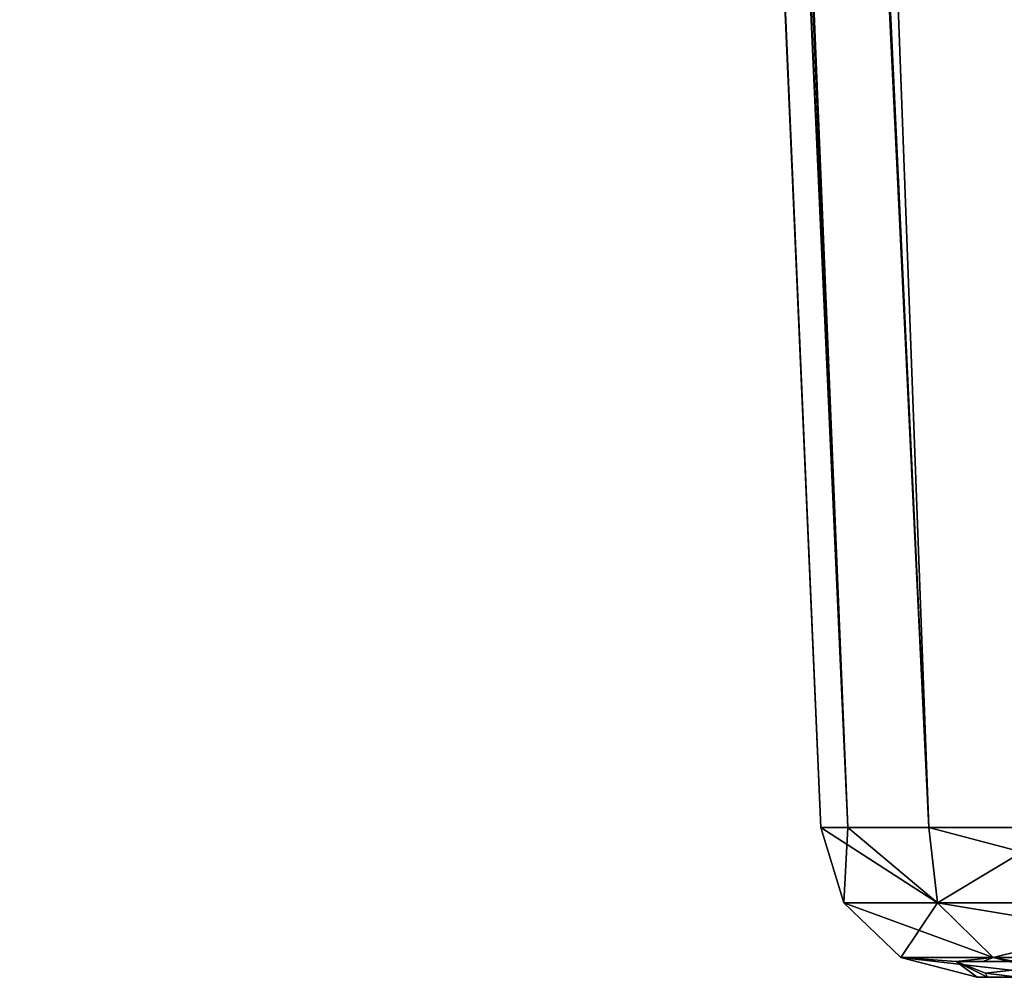
# Model space of a CAD drawing. Units: millimetres. Extents: x -126 to 44, y -22 to 94.
# Drawn here: x -16 to -13, y 24 to 27 of the extents above; entities that cross this region are included whole.
import ezdxf

# ---------------------------------------------------------------- set-up
doc = ezdxf.new("R2010")
doc.units = ezdxf.units.MM
doc.header["$LTSCALE"] = 76.140671
for name, color, linetype in [('1', 7, 'CONTINUOUS'), ('105', 7, 'CONTINUOUS'), ('106', 7, 'CONTINUOUS'), ('140', 7, 'CONTINUOUS'), ('142', 7, 'CONTINUOUS'), ('2', 7, 'CONTINUOUS'), ('4', 7, 'CONTINUOUS')]:
    doc.layers.add(name, color=color, linetype=linetype)

msp = doc.modelspace()

# ---------------------------------------------------------------- linework, layer by layer
at = {"layer": '1', "linetype": 'Continuous'}
for points in [[(-16.0316, 79.3673, -2.1578), (-16.3285, 86.4773, -2.2772), (-13.6843, 24.2782, -1.5418), (-16.0316, 79.3673, -2.1578)], [(-13.6843, 24.2782, -1.5418), (-16.3285, 86.4773, -2.2772), (-16.0245, 79.8711, -2.3654), (-13.6843, 24.2782, -1.5418)], [(-15.697, 72.7788, -2.459), (-13.6843, 24.2782, -1.5418), (-16.0245, 79.8711, -2.3654), (-15.697, 72.7788, -2.459)], [(-15.7533, 72.7144, -2.0463), (-16.0316, 79.3673, -2.1578), (-13.6843, 24.2782, -1.5418), (-15.7533, 72.7144, -2.0463)], [(-13.0641, 72.8668, -9.0495), (-11.6601, 24.2782, -7.3265), (-13.519, 72.7788, -8.3474), (-13.0641, 72.8668, -9.0495)], [(-13.4256, 24.2782, -3.0643), (-13.6843, 24.2782, -1.5418), (-15.697, 72.7788, -2.459), (-13.4256, 24.2782, -3.0643)], [(-15.2348, 72.7788, -4.5105), (-13.4256, 24.2782, -3.0643), (-15.697, 72.7788, -2.459), (-15.2348, 72.7788, -4.5105)], [(-12.9981, 24.2782, -4.5482), (-13.4256, 24.2782, -3.0643), (-15.2348, 72.7788, -4.5105), (-12.9981, 24.2782, -4.5482)], [(-14.9018, 72.7788, -5.5117), (-12.9981, 24.2782, -4.5482), (-15.2348, 72.7788, -4.5105), (-14.9018, 72.7788, -5.5117)], [(-14.5039, 72.7788, -6.4869), (-12.9981, 24.2782, -4.5482), (-14.9018, 72.7788, -5.5117), (-14.5039, 72.7788, -6.4869)], [(-12.4071, 24.2782, -5.975), (-12.9981, 24.2782, -4.5482), (-14.5039, 72.7788, -6.4869), (-12.4071, 24.2782, -5.975)], [(-13.519, 72.7788, -8.3474), (-12.4071, 24.2782, -5.975), (-14.5039, 72.7788, -6.4869), (-13.519, 72.7788, -8.3474)], [(-11.6601, 24.2782, -7.3265), (-12.4071, 24.2782, -5.975), (-13.519, 72.7788, -8.3474), (-11.6601, 24.2782, -7.3265)], [(-15.8856, 72.7144), (-15.8525, 72.7144, -1.0253), (-13.7709, 24.2782), (-15.8856, 72.7144)], [(-15.8525, 72.7144, -1.0253), (-15.7533, 72.7144, -2.0463), (-13.6843, 24.2782, -1.5418), (-15.8525, 72.7144, -1.0253)], [(-13.7709, 24.2782), (-15.8525, 72.7144, -1.0253), (-13.6843, 24.2782, -1.5418), (-13.7709, 24.2782)]]:
    msp.add_3dface(points, dxfattribs=at)
at = {"layer": '105', "linetype": 'Continuous'}
for points in [[(-13.7709, 24.2782), (-13.6843, 24.2782, -1.5418), (-13.697, 24.0377), (-13.7709, 24.2782)], [(-13.697, 24.0377), (-13.6843, 24.2782, -1.5418), (-13.3977, 24.0377, -2.8478), (-13.697, 24.0377)], [(-13.6843, 24.2782, -1.5418), (-13.4256, 24.2782, -3.0643), (-13.3977, 24.0377, -2.8478), (-13.6843, 24.2782, -1.5418)], [(-13.4256, 24.2782, -3.0643), (-12.9981, 24.2782, -4.5482), (-13.3977, 24.0377, -2.8478), (-13.4256, 24.2782, -3.0643)], [(-12.9981, 24.2782, -4.5482), (-12.5129, 24.0377, -5.5711), (-13.3977, 24.0377, -2.8478), (-12.9981, 24.2782, -4.5482)], [(-13.515, 23.8634), (-13.697, 24.0377), (-13.3977, 24.0377, -2.8478), (-13.515, 23.8634)], [(-13.2197, 23.8634, -2.8099), (-13.515, 23.8634), (-13.3977, 24.0377, -2.8478), (-13.2197, 23.8634, -2.8099)], [(-12.5129, 24.0377, -5.5711), (-13.2197, 23.8634, -2.8099), (-13.3977, 24.0377, -2.8478), (-12.5129, 24.0377, -5.5711)], [(-12.3466, 23.8634, -5.4971), (-13.2197, 23.8634, -2.8099), (-12.5129, 24.0377, -5.5711), (-12.3466, 23.8634, -5.4971)], [(-13.2714, 23.8), (-13.515, 23.8634), (-13.3382, 23.85, -2.0136), (-13.2714, 23.8)], [(-13.515, 23.8634), (-13.2197, 23.8634, -2.8099), (-13.3382, 23.85, -2.0136), (-13.515, 23.8634)], [(-13.3382, 23.85, -2.0136), (-13.2197, 23.8634, -2.8099), (-13.2533, 23.85, -2.5123), (-13.3382, 23.85, -2.0136)], [(-13.2533, 23.85, -2.5123), (-13.2197, 23.8634, -2.8099), (-13.1495, 23.85, -3.0088), (-13.2533, 23.85, -2.5123)], [(-13.2197, 23.8634, -2.8099), (-12.3466, 23.8634, -5.4971), (-13.1495, 23.85, -3.0088), (-13.2197, 23.8634, -2.8099)], [(-13.2385, 23.8, -0.9333), (-13.2714, 23.8), (-13.3382, 23.85, -2.0136), (-13.2385, 23.8, -0.9333)], [(-13.2441, 23.813, -1.934), (-13.2385, 23.8, -0.9333), (-13.3382, 23.85, -2.0136), (-13.2441, 23.813, -1.934)], [(-13.1408, 23.8, -1.8572), (-13.2385, 23.8, -0.9333), (-13.2441, 23.813, -1.934), (-13.1408, 23.8, -1.8572)]]:
    msp.add_3dface(points, dxfattribs=at)
at = {"layer": '106', "linetype": 'Continuous'}
for points in [[(-13.6843, 24.2782, 1.5418), (-13.7709, 24.2782), (-13.3977, 24.0377, 2.8478), (-13.6843, 24.2782, 1.5418)], [(-13.7709, 24.2782), (-13.697, 24.0377), (-13.3977, 24.0377, 2.8478), (-13.7709, 24.2782)], [(-13.4256, 24.2782, 3.0643), (-13.6843, 24.2782, 1.5418), (-13.3977, 24.0377, 2.8478), (-13.4256, 24.2782, 3.0643)], [(-12.9981, 24.2782, 4.5482), (-13.4256, 24.2782, 3.0643), (-12.5129, 24.0377, 5.5711), (-12.9981, 24.2782, 4.5482)], [(-13.4256, 24.2782, 3.0643), (-13.3977, 24.0377, 2.8478), (-12.5129, 24.0377, 5.5711), (-13.4256, 24.2782, 3.0643)], [(-13.515, 23.8634), (-13.2197, 23.8634, 2.8099), (-13.697, 24.0377), (-13.515, 23.8634)], [(-13.697, 24.0377), (-13.2197, 23.8634, 2.8099), (-13.3977, 24.0377, 2.8478), (-13.697, 24.0377)], [(-13.2197, 23.8634, 2.8099), (-12.3466, 23.8634, 5.4971), (-13.3977, 24.0377, 2.8478), (-13.2197, 23.8634, 2.8099)], [(-13.3977, 24.0377, 2.8478), (-12.3466, 23.8634, 5.4971), (-12.5129, 24.0377, 5.5711), (-13.3977, 24.0377, 2.8478)], [(-13.2714, 23.8), (-12.9687, 23.8, 2.8174), (-13.515, 23.8634), (-13.2714, 23.8)], [(-13.515, 23.8634), (-12.9687, 23.8, 2.8174), (-13.2197, 23.8634, 2.8099), (-13.515, 23.8634)], [(-13.2197, 23.8634, 2.8099), (-12.9687, 23.8, 2.8174), (-12.3466, 23.8634, 5.4971), (-13.2197, 23.8634, 2.8099)]]:
    msp.add_3dface(points, dxfattribs=at)
at = {"layer": '140', "linetype": 'Continuous'}
for points in [[(-13.3382, 23.85, -2.0136), (-13.2533, 23.85, -2.5123), (-13.1495, 23.85, -3.0088), (-13.3382, 23.85, -2.0136)], [(-13.3382, 23.85, -2.0136), (-13.1495, 23.85, -3.0088), (-12.9202, 23.85, -1.7243), (-13.3382, 23.85, -2.0136)]]:
    msp.add_3dface(points, dxfattribs=at)
at = {"layer": '142', "linetype": 'Continuous'}
for points in [[(-13.2441, 23.813, -1.934), (-13.3382, 23.85, -2.0136), (-12.9202, 23.85, -1.7243), (-13.2441, 23.813, -1.934)], [(-13.1408, 23.8, -1.8572), (-13.2441, 23.813, -1.934), (-12.9202, 23.85, -1.7243), (-13.1408, 23.8, -1.8572)]]:
    msp.add_3dface(points, dxfattribs=at)
at = {"layer": '2', "linetype": 'Continuous'}
for points in [[(-13.2714, 23.8), (-13.2385, 23.8, -0.9333), (-12.1933, 23.8, 1.4654), (-13.2714, 23.8)], [(-12.9687, 23.8, 2.8174), (-13.2714, 23.8), (-12.1933, 23.8, 1.4654), (-12.9687, 23.8, 2.8174)], [(-13.2385, 23.8, -0.9333), (-13.1408, 23.8, -1.8572), (-12.2261, 23.8, -1.1608), (-13.2385, 23.8, -0.9333)], [(-12.1933, 23.8, 1.4654), (-13.2385, 23.8, -0.9333), (-12.2261, 23.8, -1.1608), (-12.1933, 23.8, 1.4654)]]:
    msp.add_3dface(points, dxfattribs=at)
at = {"layer": '4', "linetype": 'Continuous'}
for points in [[(-13.4256, 24.2782, 3.0643), (-15.697, 72.7788, 2.459), (-16.0529, 79.8788, 2.1664), (-13.4256, 24.2782, 3.0643)], [(-15.7533, 72.7144, 2.0463), (-13.4256, 24.2782, 3.0643), (-16.0529, 79.8788, 2.1664), (-15.7533, 72.7144, 2.0463)], [(-13.0692, 72.8691, 9.0423), (-13.519, 72.7788, 8.3474), (-11.6601, 24.2782, 7.3265), (-13.0692, 72.8691, 9.0423)], [(-15.2342, 72.7788, 4.5125), (-15.697, 72.7788, 2.459), (-13.4256, 24.2782, 3.0643), (-15.2342, 72.7788, 4.5125)], [(-14.9018, 72.7788, 5.5117), (-15.2342, 72.7788, 4.5125), (-12.9981, 24.2782, 4.5482), (-14.9018, 72.7788, 5.5117)], [(-12.9981, 24.2782, 4.5482), (-15.2342, 72.7788, 4.5125), (-13.4256, 24.2782, 3.0643), (-12.9981, 24.2782, 4.5482)], [(-14.5031, 72.7788, 6.4888), (-14.9018, 72.7788, 5.5117), (-12.4071, 24.2782, 5.975), (-14.5031, 72.7788, 6.4888)], [(-12.4071, 24.2782, 5.975), (-14.9018, 72.7788, 5.5117), (-12.9981, 24.2782, 4.5482), (-12.4071, 24.2782, 5.975)], [(-13.519, 72.7788, 8.3474), (-14.5031, 72.7788, 6.4888), (-12.4071, 24.2782, 5.975), (-13.519, 72.7788, 8.3474)], [(-11.6601, 24.2782, 7.3265), (-13.519, 72.7788, 8.3474), (-12.4071, 24.2782, 5.975), (-11.6601, 24.2782, 7.3265)], [(-15.8856, 72.7144), (-13.7709, 24.2782), (-13.6843, 24.2782, 1.5418), (-15.8856, 72.7144)], [(-15.8856, 72.7144), (-13.6843, 24.2782, 1.5418), (-15.8525, 72.7144, 1.0253), (-15.8856, 72.7144)], [(-15.8525, 72.7144, 1.0253), (-13.6843, 24.2782, 1.5418), (-15.7533, 72.7144, 2.0463), (-15.8525, 72.7144, 1.0253)], [(-13.6843, 24.2782, 1.5418), (-13.4256, 24.2782, 3.0643), (-15.7533, 72.7144, 2.0463), (-13.6843, 24.2782, 1.5418)]]:
    msp.add_3dface(points, dxfattribs=at)

doc.saveas('drawing.dxf')
